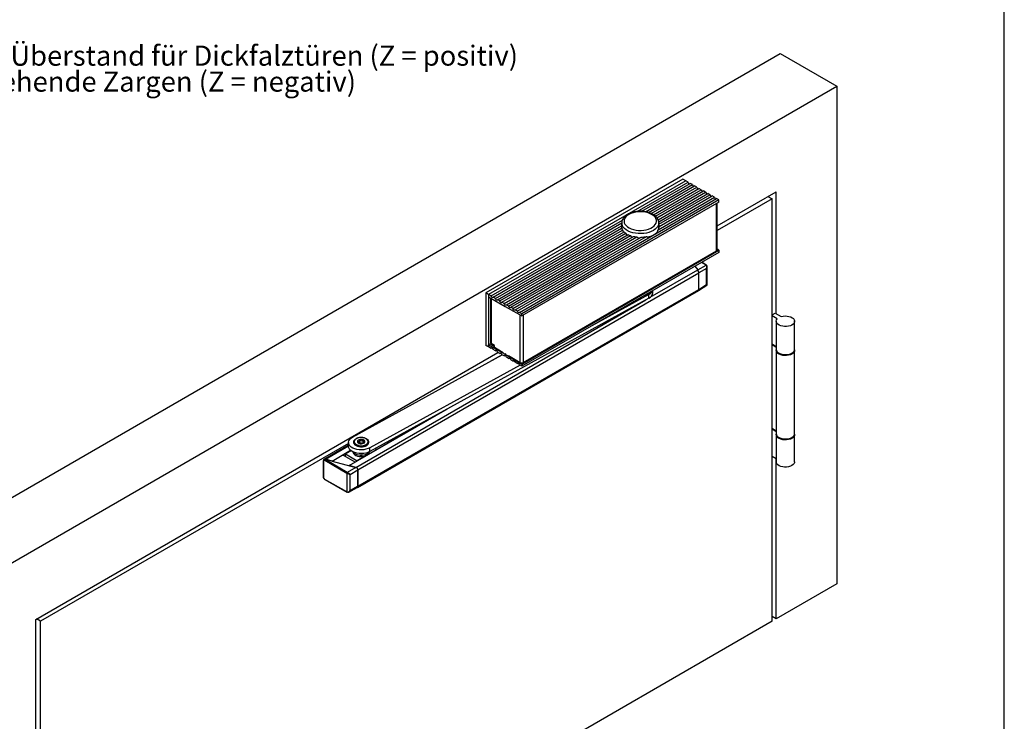
# Model space of a CAD drawing. Units: millimetres. Extents: x 50 to 2920, y 50 to 2050.
# Drawn here: x 2061 to 2920, y 661 to 1273 of the extents above; entities that cross this region are included whole.
import ezdxf

# ---------------------------------------------------------------- set-up
doc = ezdxf.new("R2010")
doc.units = ezdxf.units.MM
doc.header["$LTSCALE"] = 5
doc.layers.add('FORMAT', color=7, linetype='Continuous')
doc.styles.add('SLDTEXTSTYLE0', font='ARIAL.TTF', dxfattribs={"width": 0.948})

# ---------------------------------------------------------------- blocks, each defined once
blk = doc.blocks.new('SW_NOTE_0_9')
at = {"layer": 'FORMAT', "color": 0, "char_height": 17.5, "attachment_point": 1, "style": 'SLDTEXTSTYLE0'}
for s, insert in [('[1] Maximaler Überstand für Dickfalztüren (Z = positiv) ', (0, 22.558685446)), ('     und überstehende Zargen (Z = negativ)', (0, -0.0454820154))]:
    blk.add_mtext(s, dxfattribs=dict(at, insert=insert))

msp = doc.modelspace()

# ---------------------------------------------------------------- linework, layer by layer
at = {"color": 7, "linetype": 'Continuous'}
for p, q in [((1972.852337855, 809.4576655369), (2724.5068462563, 1243.3785769707)), ((2724.5068462563, 1243.3785769707), (2774.0043209393, 1214.8042930569)), ((2022.349812538, 780.8833816231), (2774.0043209393, 1214.8042930569)), ((2774.0043209393, 1214.8042930569), (2774.0043209393, 781.2211219455)), ((2639.6540325139, 1133.9793591862), (2467.8270846855, 1034.7857735997)), ((2642.128906248, 1132.5506449905), (2639.6540325139, 1133.9793591862)), ((2642.128906248, 1132.5506449905), (2470.3019584197, 1033.357059404)), ((2599.8834022231, 1105.7476061665), (2644.2207821091, 1131.3430307607)), ((2603.875930946, 1105.8617910958), (2646.1181487052, 1130.2477043394)), ((2607.056284462, 1105.4798191394), (2648.0391587275, 1129.1387288588)), ((2609.7432843685, 1104.8403383253), (2649.9365253236, 1128.0434024375)), ((2612.0875002023, 1103.9756743593), (2651.8575353459, 1126.9344269569)), ((2614.0483735078, 1102.917009581), (2653.754901942, 1125.8391005356)), ((2644.2207821091, 1131.3430307607), (2642.128906248, 1132.5506449905)), ((2648.0391587275, 1129.1387288588), (2646.1181487052, 1130.2477043394)), ((2651.8575353459, 1126.9344269569), (2649.9365253236, 1128.0434024375)), ((2655.6759119643, 1124.7301250549), (2653.754901942, 1125.8391005356)), ((2497.2014605873, 1017.8283073415), (2669.0284084156, 1117.0218929279)), ((2615.7088313128, 1101.6576205069), (2655.6759119643, 1124.7301250549)), ((2617.0325257309, 1100.2311201865), (2657.5732785604, 1123.6347986337)), ((2618.0251513866, 1098.5861998189), (2659.4942885827, 1122.525823153)), ((2618.1107920974, 1089.8184315412), (2667.1310418195, 1118.1172193492)), ((2618.6032038835, 1096.7292495798), (2661.3916551788, 1121.4304967318)), ((2618.7790550434, 1094.6128153322), (2663.3126652011, 1120.3215212511)), ((2619.0166971753, 1092.5593503724), (2665.2100317972, 1119.2261948298)), ((2659.4942885827, 1122.525823153), (2657.5732785604, 1123.6347986337)), ((2663.3126652011, 1120.3215212511), (2661.3916551788, 1121.4304967318)), ((2667.1310418195, 1118.1172193492), (2665.2100317972, 1119.2261948298)), ((2671.1202842767, 1115.8142786981), (2669.0284084156, 1117.0218929279)), ((2669.6228730859, 1093.30560495), (2720.9713123503, 1122.9484279721)), ((2717.4357784444, 1116.8247036331), (2669.6228730859, 1089.2229008905)), ((2713.8996698681, 1118.8660556628), (2717.4357784444, 1116.8247036331)), ((2717.4357784444, 748.5647974726), (2717.4357784444, 1116.8247036331)), ((2720.9713123503, 1016.798122427), (2720.9713123503, 1122.9484279721)), ((2671.1202842767, 1115.8142786981), (2499.2933364483, 1016.6206931117)), ((2671.1202842767, 1113.9362348308), (2499.2933364483, 1014.7426492443)), ((2669.095665292, 1071.4912162384), (2669.095665292, 1112.7674471693)), ((2669.6228730859, 1072.2259835391), (2669.6228730859, 1113.0717977504)), ((2671.1202842767, 1113.9362348308), (2671.1202842767, 1115.8142786981)), ((2472.3938342807, 1032.1494451742), (2586.9081577771, 1098.2571569865)), ((2474.2912008768, 1031.054118753), (2586.3907105344, 1095.7677882091)), ((2476.2122108991, 1029.9451432723), (2586.0451558278, 1093.3503527618)), ((2478.1095774952, 1028.8498168511), (2586.2827979597, 1091.2968878019)), ((2586.3809265016, 1095.7310903275), (2586.3809265016, 1091.6483862681)), ((2586.3809265016, 1091.6483862681), (2586.4411300166, 1090.844120872)), ((2618.6809265016, 1091.6483862681), (2618.6809265016, 1095.7310903275)), ((2480.0305875176, 1027.7408413704), (2587.1149164137, 1089.5593085991)), ((2481.9279541137, 1026.6455149491), (2588.3523932652, 1088.0830359369)), ((2483.848964136, 1025.5365394685), (2589.9536147375, 1086.7894504559)), ((2485.7463307321, 1024.4412130472), (2591.8509813336, 1085.6941240346)), ((2487.6673407544, 1023.3322375666), (2594.0917799059, 1084.7697585543)), ((2489.5647073505, 1022.2369111453), (2596.6490362466, 1084.055378374)), ((2491.4857173728, 1021.1279356646), (2599.6589378373, 1083.5750066155)), ((2493.3830839689, 1020.0326092434), (2603.2160288976, 1083.4378187329)), ((2495.3040939912, 1018.9236337627), (2607.9639540201, 1083.9607866027)), ((2499.2933364483, 972.7724515134), (2671.1202842767, 1071.9660370999)), ((2671.1202842767, 1070.0879932325), (2499.2933364483, 970.8944076461)), ((2500.3341772367, 974.0672829108), (2669.095665292, 1071.4912162384)), ((2671.1202842767, 1071.9660370999), (2669.6228730859, 1072.8455642888)), ((2671.1202842767, 1071.9660370999), (2671.1202842767, 1070.0879932325)), ((2650.1699605764, 1057.9936287961), (2652.6879095876, 1054.8764142835)), ((2650.1699606053, 1057.9936288128), (2652.690021297, 1054.8737999926)), ((2652.6879095876, 1054.8764142835), (2659.8948130849, 1059.0377834089)), ((2659.8948130849, 1059.0377834089), (2655.9617411004, 1061.3371525238)), ((2660.1387480348, 1059.0589645758), (2656.1027082783, 1061.4185311434)), ((2660.8371900301, 1041.9305210737), (2660.8371900301, 1057.640871339)), ((2356.381588856, 880.5526851097), (2653.5895032177, 1052.1271620053)), ((2611.2807973917, 1030.9687638651), (2652.690021297, 1054.8737999926)), ((2660.2758696307, 1056.0026374729), (2653.5894672385, 1052.1418131278)), ((2653.5895032177, 1037.8376977973), (2653.5895032177, 1052.1271620053)), ((2660.2758696307, 1041.9646839744), (2660.2758696307, 1056.0026374729)), ((2653.3331610727, 1037.0129209961), (2660.6001016125, 1041.5052241187)), ((2653.5894962488, 1037.8312779202), (2660.2758696307, 1041.9646839744)), ((2355.8423387868, 865.2753961644), (2653.3259993742, 1037.0090579678)), ((2356.381588856, 866.2632209017), (2653.5895032177, 1037.8376977973)), ((2470.3019584197, 1033.357059404), (2467.8270846855, 1034.7857735997)), ((2467.8270846855, 1034.7857735997), (2467.8270846855, 989.0594881341)), ((2470.3019584197, 1033.357059404), (2470.3019584197, 987.6307739384)), ((2470.3019584197, 1033.357059404), (2470.3019584197, 1031.4790155367)), ((2472.3938342807, 1032.1494451742), (2470.3019584197, 1033.357059404)), ((2470.3019584197, 1031.4790155367), (2484.797647434, 1022.9647525944)), ((2472.0414450639, 1030.4573016562), (2472.0414450639, 991.5115848521)), ((2476.2122108991, 1029.9451432723), (2474.2912008768, 1031.054118753)), ((2610.1145881499, 1033.4835148601), (2560.3098248799, 1006.1184766522)), ((2610.1145881499, 1030.2173516126), (2610.1145881499, 1033.4835148601)), ((2613.5309265016, 1034.8171457608), (2613.5309265016, 1036.8423646421)), ((2354.4526436521, 882.7050265936), (2607.3067663826, 1028.6746045961)), ((2610.1145881499, 1030.2173516126), (2366.7302234165, 896.4907358664)), ((2472.5466334233, 1030.1605716061), (2472.5466334233, 990.7897529177)), ((2480.0305875176, 1027.7408413704), (2478.1095774952, 1028.8498168511)), ((2483.848964136, 1025.5365394685), (2481.9279541137, 1026.6455149491)), ((2484.797647434, 1022.9647525944), (2499.2933364483, 1014.7426492443)), ((2487.6673407544, 1023.3322375666), (2485.7463307321, 1024.4412130472)), ((2491.4857173728, 1021.1279356646), (2489.5647073505, 1022.2369111453)), ((2495.3040939912, 1018.9236337627), (2493.3830839689, 1020.0326092434)), ((2499.2933364483, 1016.6206931117), (2497.2014605873, 1017.8283073415)), ((2497.76657339, 974.080218277), (2497.76657339, 1015.6086448962)), ((2499.2933364483, 1014.7426492443), (2499.2933364483, 1016.6206931117)), ((2500.3341772367, 1015.3435138417), (2500.3341772367, 974.0672829108)), ((2717.4357784444, 1015.5735102592), (2720.2642055691, 1017.2063264829)), ((2721.9617270659, 1012.1443276226), (2717.4357784444, 1014.7571021474)), ((2720.2642055691, 1017.2063264829), (2725.4972609719, 1014.1853479022)), ((2721.103040334, 1010.0627555044), (2721.103040334, 985.5665311478)), ((2737.103040334, 985.5665311478), (2737.103040334, 1010.0627555044)), ((2470.3019584197, 987.6307739384), (2467.8270846855, 989.0594881341)), ((2472.4232787632, 990.7334299735), (2470.3019584197, 989.5088178058)), ((2470.3019584197, 987.6307739384), (2470.3019584197, 989.5088178058)), ((2470.3019584197, 989.5088178058), (2484.797647434, 981.2867144557)), ((2472.3938342807, 986.4231597086), (2470.3019584197, 987.6307739384)), ((2472.4232787632, 989.5195065713), (2472.4232787632, 990.8716530664)), ((2475.4864685588, 987.78203393), (2472.4232787632, 989.5195065713)), ((2475.4864685588, 989.0323226321), (2472.5466334233, 990.7897529177)), ((2475.4864685588, 987.3992410083), (2475.4864685588, 989.0323226321)), ((2717.4357784444, 990.2608777908), (2721.103040334, 988.143812565)), ((2717.4357784444, 990.2607450908), (2717.4358933785, 990.2608114408)), ((2721.103040334, 987.3272717531), (2717.4357784444, 989.4443369789)), ((2075.382821127, 750.258124925), (2478.4354104145, 982.935432045)), ((2351.56290012, 908.9564874105), (2482.2245261668, 980.7480220815)), ((2481.9715189908, 980.8940800153), (2471.7324261989, 974.9831775635)), ((2472.3938342807, 986.4231597086), (2473.0598290578, 986.8076303097)), ((2476.2122108991, 984.2188578067), (2474.2912008768, 985.3278332874)), ((2475.4864685588, 987.3992410083), (2482.9817913076, 982.9185451218)), ((2476.2122108991, 984.2188578067), (2476.8782056762, 984.6033284078)), ((2480.0305875176, 982.0145559048), (2478.1095774952, 983.1235313855)), ((2480.0305875176, 982.0145559048), (2480.6965822946, 982.3990265059)), ((2483.848964136, 979.8102540029), (2481.9279541137, 980.9192294835)), ((2483.848964136, 979.8102540029), (2484.514958913, 980.194724604)), ((2485.2826435871, 981.5666967753), (2484.797647434, 981.2867144557)), ((2484.797647434, 981.2867144557), (2499.2933364483, 972.7724515134)), ((2487.5834958667, 980.1676510802), (2497.76657339, 974.080218277)), ((2721.103040334, 984.749990336), (2721.103040334, 912.0778580781)), ((2737.103040334, 912.0778580781), (2737.103040334, 984.749990336)), ((2497.7856238277, 971.7647916153), (2366.7302234165, 899.7568991139)), ((2487.6673407544, 977.605952101), (2485.7463307321, 978.7149275816)), ((2487.6673407544, 977.605952101), (2488.3333355314, 977.990422702)), ((2491.4857173728, 975.401650199), (2489.5647073505, 976.5106256797)), ((2491.4857173728, 975.401650199), (2492.1517121498, 975.7861208001)), ((2495.3040939912, 973.1973482971), (2493.3830839689, 974.3063237778)), ((2495.3040939912, 973.1973482971), (2495.9700887682, 973.5818188982)), ((2499.2933364483, 970.8944076461), (2497.2014605873, 972.1020218759)), ((2499.2933364483, 972.7724515134), (2499.2933364483, 970.8944076461)), ((2348.7622553003, 884.2368431809), (2434.2986034999, 933.6159259331)), ((2372.583624944, 898.394455886), (2419.7222109669, 925.6069823621)), ((2717.4357784444, 916.7722047211), (2721.103040334, 914.6551394953)), ((2717.4357784444, 916.772072021), (2717.4358933785, 916.7721383711)), ((2721.103040334, 913.8385986834), (2717.4357784444, 915.9556639092)), ((2721.103040334, 911.2613172662), (2721.103040334, 887.5816337216)), ((2737.103040334, 887.5816337216), (2737.103040334, 911.2613172662)), ((2348.1465617682, 903.6385766403), (2079.6254618141, 748.6246452011)), ((2348.1465617682, 902.0288013618), (2326.7586822298, 889.6818413167)), ((2348.1465617682, 904.3566932622), (2348.1465617682, 901.0905300147)), ((2352.6465617682, 904.8466177493), (2352.6465617682, 904.3566932622)), ((2358.0276662247, 903.8515564528), (2357.5970738298, 903.5240101582)), ((2358.0276662247, 903.8515564528), (2358.0276662247, 906.4128419435)), ((2359.4596763784, 903.7471962249), (2358.0276662247, 903.8515564528)), ((2360.8916865321, 903.6428359971), (2359.4596763784, 903.7471962249)), ((2360.8916865321, 903.6428359971), (2360.8916865321, 906.2041214878)), ((2360.9216965945, 903.601632942), (2360.8916865321, 903.6428359971)), ((2365.6465617682, 904.3566932622), (2365.6465617682, 904.8466177493)), ((2328.1225416178, 889.792923684), (2348.1465617682, 901.3525444634)), ((2333.8129299696, 888.2611070967), (2349.9704040645, 897.58861835)), ((2342.1890500056, 893.0557112279), (2343.5694587324, 893.3831695592)), ((2343.5694587324, 893.3831695592), (2353.7164410425, 887.5254413569)), ((2344.8955655356, 892.6176243968), (2345.5347562304, 892.9866213306)), ((2350.4115208469, 897.2309370242), (2345.5347562304, 894.4156407364)), ((2345.5347562304, 892.5375968691), (2345.5347562304, 894.4156407364)), ((2345.5347562304, 894.4156407364), (2355.7170938795, 888.5375023313)), ((2363.6034178262, 893.0901802392), (2355.7170938795, 888.5375023313)), ((2372.687656628, 898.3343996731), (2364.8013326813, 893.7817217652)), ((2366.7302234165, 896.4907358664), (2366.7302234165, 899.7568991139)), ((2371.4188341982, 899.0668752707), (2372.687656628, 898.3343996731)), ((2372.687656628, 898.3343996731), (2372.687656628, 898.048683374)), ((2326.1837487977, 888.6294216379), (2326.1837487977, 874.3602734828)), ((2326.3301954071, 874.1561714549), (2326.3301954071, 888.42531961)), ((2327.4644932703, 888.9992812687), (2346.6355191772, 877.7914353291)), ((2327.8141221299, 889.6067247233), (2328.1174254671, 889.7943009194)), ((2346.9851480367, 878.3988787837), (2327.8141221299, 889.6067247233)), ((2328.1174254671, 889.7943009194), (2333.5646355141, 888.3279463952)), ((2333.8129299696, 888.2611070967), (2328.1225416178, 889.792923684)), ((2333.7079389941, 888.2411583897), (2333.5646355141, 888.3279463952)), ((2333.5646355141, 888.3279463952), (2333.7079389941, 888.2422797288)), ((2333.5646355141, 888.3279463952), (2333.7649025351, 888.2740357786)), ((2333.7079389941, 888.2411583897), (2333.7649025351, 888.2740357786)), ((2333.7649025351, 888.2740357786), (2333.7079389941, 888.2422797288)), ((2333.7079389941, 888.2422797288), (2333.7079389941, 888.2411583897)), ((2333.7649025351, 888.2740357786), (2354.4481150768, 882.7062456574)), ((2345.1458475008, 892.7621090998), (2345.5347562304, 892.5375968691)), ((2353.7164410425, 887.5254413569), (2353.1985379947, 886.7978546677)), ((2353.7164410425, 887.0968337332), (2353.7164410425, 887.5254413569)), ((2355.7170938795, 888.5375023313), (2355.7170938795, 888.2517860321)), ((2721.103040334, 890.1589151387), (2717.4357784444, 892.2759803645)), ((2720.9713123503, 750.6058177522), (2720.9713123503, 890.234960085)), ((2346.646972478, 877.784668043), (2346.646972478, 861.3395715175)), ((2354.4481150768, 882.7062456574), (2346.9851480367, 878.3988787837)), ((2354.4526436521, 882.7050265936), (2348.7622553003, 884.2368431809)), ((2349.4505027813, 876.5669725862), (2356.376766493, 880.5645728316)), ((2349.4505027813, 862.5290190877), (2349.4505027813, 876.5669725862)), ((2356.376766493, 880.5645728316), (2356.376766493, 866.2539294791)), ((2356.381588856, 866.2632209017), (2356.381588856, 880.5526851097)), ((2326.7604492209, 872.813644259), (2326.7612913691, 872.8119451717)), ((2346.6355191772, 861.346027931), (2327.4644932703, 872.2725773596)), ((2327.5704611357, 872.0422816347), (2346.7414870425, 861.1157322061)), ((2348.2458557534, 861.1879860154), (2355.7841062486, 865.2420198742)), ((2356.376766493, 866.2539294791), (2349.4505027813, 862.5290190877)), ((2774.0043209393, 781.2211219455), (2720.9713123503, 750.6058177522)), ((2075.382821127, 377.9155147051), (2075.382821127, 750.258124925)), ((2079.6254618141, 748.6246452011), (2076.0893532378, 750.6659972308)), ((2079.6254618141, 380.3647390406), (2079.6254618141, 748.6246452011)), ((2717.4357784444, 748.5647974726), (2079.6254618141, 380.3647390406)), ((2720.9713123503, 750.6058177522), (2717.4357784444, 752.6468380318))]:
    msp.add_line(p, q, dxfattribs=at)
at = {"color": 7, "linetype": 'Continuous', "flags": 128}
for points in [[(2592.5253655478, 1103.1402593424), (2591.049930086, 1102.138910951), (2589.8718464007, 1101.0138993275), (2589.0216262405, 1099.794361682), (2588.5212898609, 1098.5118833991), (2588.3837957114, 1097.1996799926), (2588.6127048183, 1095.8917368413), (2589.2020885558, 1094.621928986), (2590.1366821948, 1093.423143783), (2591.392280251, 1092.3264291395), (2592.9363633941, 1091.3601893886), (2594.728940682, 1090.5494496323), (2596.7235853044, 1089.9152076045), (2598.8686370134, 1089.4738898405), (2601.1085400964, 1089.2369262386), (2603.3852822401, 1089.2104540316), (2605.639897019, 1089.3951588357), (2607.8139910945, 1089.7862568937), (2609.8512565722, 1090.3736189711), (2611.6989293462, 1091.1420326988), (2613.3091556623, 1092.0715965647), (2614.6402315046, 1093.1382353531), (2615.6576827081, 1094.3143236796), (2616.3351578211, 1095.5694014743), (2616.6551105938, 1096.8709628817), (2616.6092544177, 1098.1852981448), (2616.1987769436, 1099.4783666709), (2615.4343093224, 1100.7166786643), (2614.3356508639, 1101.8681624948), (2612.9312562453, 1102.902995336), (2611.2574985493, 1103.794375561), (2609.3577272211, 1104.5192168902), (2607.2811453402, 1105.0587463137), (2605.0815352866, 1105.3989903031), (2602.8158658053, 1105.5311367177), (2600.5428165456, 1105.4517630347), (2598.3212582895, 1105.1629249909), (2596.2087282289, 1104.6721033398), (2594.2599397826, 1103.9920101045), (2592.5253655478, 1103.1402593424)], [(2618.6807041395, 1095.780014381), (2618.6696328839, 1095.382484874), (2618.3993750443, 1093.997799873), (2617.7746422861, 1092.6518337165), (2616.8093901067, 1091.3746530644), (2615.5251806448, 1090.1947880219), (2613.9507010177, 1089.1385948245), (2612.1211224986, 1088.2296670829), (2610.0773148482, 1087.4883087408), (2607.8649333521, 1086.9310805186), (2605.5333989573, 1086.5704299739), (2603.1347942891, 1086.414413444), (2600.7227002125, 1086.4665160804), (2598.3509989232, 1086.7255739961), (2596.0726703088, 1087.1858002655), (2593.9386084659, 1087.8369141943), (2591.9964848094, 1088.6643709731), (2590.2896831728, 1089.6496865849), (2588.856330684, 1090.7708507071), (2587.7284460693, 1092.0028183859), (2586.931224407, 1093.3180694991), (2586.4824743118, 1094.6872235102), (2586.381160977, 1095.6808513606)], [(2618.6207229868, 1090.8441208731), (2618.6696328839, 1091.2997808146), (2618.6809265016, 1091.6483862681)], [(2618.7790550434, 1094.6128153322), (2618.7064548022, 1094.8345666839), (2618.6809265016, 1094.9063487485)], [(2618.6809265016, 1093.5998834495), (2618.8084912494, 1093.2071577928), (2618.9956371317, 1092.2710289661)], [(2474.2912008768, 1031.054118753), (2474.1539204272, 1030.8050958216), (2473.9341255571, 1030.670305484), (2473.6541679829, 1030.6634550456), (2473.3425175788, 1030.7852411517), (2473.0308671747, 1031.0232789432), (2472.7509096005, 1031.3533615165), (2472.5311147304, 1031.7419216094), (2472.3938342807, 1032.1494451742)], [(2478.1095774952, 1028.8498168511), (2477.9722970456, 1028.6007939196), (2477.7525021755, 1028.4660035821), (2477.4725446013, 1028.4591531437), (2477.1608941972, 1028.5809392498), (2476.8492437931, 1028.8189770412), (2476.5692862189, 1029.1490596146), (2476.3494913488, 1029.5376197075), (2476.2122108991, 1029.9451432723)], [(2481.9279541137, 1026.6455149491), (2481.790673664, 1026.3964920177), (2481.5708787939, 1026.2617016802), (2481.2909212197, 1026.2548512418), (2480.9792708156, 1026.3766373479), (2480.6676204115, 1026.6146751393), (2480.3876628373, 1026.9447577127), (2480.1678679672, 1027.3333178056), (2480.0305875176, 1027.7408413704)], [(2485.7463307321, 1024.4412130472), (2485.6090502824, 1024.1921901158), (2485.3892554123, 1024.0573997782), (2485.1092978381, 1024.0505493399), (2484.797647434, 1024.172335446), (2484.4859970299, 1024.4103732374), (2484.2060394557, 1024.7404558107), (2483.9862445856, 1025.1290159037), (2483.848964136, 1025.5365394685)], [(2489.5647073505, 1022.2369111453), (2489.4274269008, 1021.9878882139), (2489.2076320307, 1021.8530978763), (2488.9276744565, 1021.8462474379), (2488.6160240524, 1021.968033544), (2488.3043736483, 1022.2060713355), (2488.0244160741, 1022.5361539088), (2487.804621204, 1022.9247140017), (2487.6673407544, 1023.3322375666)], [(2493.3830839689, 1020.0326092434), (2493.2458035192, 1019.783586312), (2493.0260086491, 1019.6487959744), (2492.7460510749, 1019.641945536), (2492.4344006708, 1019.7637316421), (2492.1227502667, 1020.0017694336), (2491.8427926925, 1020.3318520069), (2491.6229978224, 1020.7204120998), (2491.4857173728, 1021.1279356646)], [(2497.2014605873, 1017.8283073415), (2497.0641801376, 1017.57928441), (2496.8443852675, 1017.4444940725), (2496.5644276934, 1017.4376436341), (2496.2527772892, 1017.5594297402), (2495.9411268851, 1017.7974675316), (2495.6611693109, 1018.127550105), (2495.4413744408, 1018.5161101979), (2495.3040939912, 1018.9236337627)], [(2725.4972609719, 1014.1853479022), (2727.1210069787, 1014.5370720902), (2728.8379011592, 1014.6785200903), (2730.5672558918, 1014.603044374), (2732.2277979555, 1014.3141920185), (2733.741488068, 1013.8255380069), (2735.0371884408, 1013.1600472549), (2736.05400599, 1012.3489953451), (2736.7441540842, 1011.4304986917), (2737.0751983375, 1010.4477232109), (2737.0315809049, 1009.446855684), (2736.6153516431, 1008.474933151), (2735.8460717746, 1007.5776323452), (2734.7598945835, 1006.7971230571), (2733.4078663456, 1006.1700863115), (2731.8535273445, 1005.7259904963), (2730.1699257146, 1005.4857064581), (2728.4361844519, 1005.4605266502), (2726.7337829279, 1005.6516344298), (2725.1427276634, 1006.050048444), (2723.7377923205, 1006.6370447207), (2722.5850036189, 1007.3850366244), (2721.7385383273, 1008.2588713262), (2721.2381771565, 1009.217481855), (2721.107435215, 1010.215817092), (2721.3524568863, 1011.2069590053), (2721.9617270659, 1012.1443276226)], [(2474.2912008768, 985.3278332874), (2474.1539204272, 985.7353568522), (2473.9341255571, 986.1239169451), (2473.6541679829, 986.4539995185), (2473.3425175788, 986.6920373099), (2473.0308671747, 986.813823416), (2472.7509096005, 986.8069729776), (2472.5311147304, 986.6721826401), (2472.3938342807, 986.4231597086)], [(2478.1095774952, 983.1235313855), (2477.9722970456, 983.5310549503), (2477.7525021755, 983.9196150432), (2477.4725446013, 984.2496976165), (2477.1608941972, 984.487735408), (2476.8492437931, 984.6095215141), (2476.5692862189, 984.6026710757), (2476.3494913488, 984.4678807381), (2476.2122108991, 984.2188578067)], [(2481.9279541137, 980.9192294835), (2481.790673664, 981.3267530483), (2481.5708787939, 981.7153131413), (2481.2909212197, 982.0453957146), (2480.9792708156, 982.2834335061), (2480.6676204115, 982.4052196121), (2480.3876628373, 982.3983691738), (2480.1678679672, 982.2635788362), (2480.0305875176, 982.0145559048)], [(2485.7463307321, 978.7149275816), (2485.6090502824, 979.1224511464), (2485.3892554123, 979.5110112394), (2485.1092978381, 979.8410938127), (2484.797647434, 980.0791316041), (2484.4859970299, 980.2009177102), (2484.2060394557, 980.1940672719), (2483.9862445856, 980.0592769343), (2483.848964136, 979.8102540029)], [(2721.103040334, 985.5665311478), (2721.2381771565, 984.7212574984), (2721.7385383273, 983.7626469697), (2722.5850036189, 982.8888122678), (2723.7377923205, 982.1408203641), (2725.1427276634, 981.5538240875), (2726.7337829279, 981.1554100732), (2728.4361844519, 980.9643022936), (2730.1699257146, 980.9894821015), (2731.8535273445, 981.2297661397), (2733.4078663456, 981.673861955), (2734.7598945835, 982.3008987006), (2735.8460717746, 983.0814079886), (2736.6153516431, 983.9787087944), (2737.0315809049, 984.9506313274), (2737.103040334, 985.5665311478)], [(2737.0717188596, 985.1582607418), (2737.0751983375, 985.1349580424), (2737.0315809049, 984.1340905155), (2736.6153516431, 983.1621679825), (2735.8460717746, 982.2648671768), (2734.7598945835, 981.4843578887), (2733.4078663456, 980.8573211431), (2731.8535273445, 980.4132253278), (2730.1699257146, 980.1729412896), (2728.4361844519, 980.1477614817), (2726.7337829279, 980.3388692613), (2725.1427276634, 980.7372832756), (2723.7377923205, 981.3242795522), (2722.5850036189, 982.072271456), (2721.7385383273, 982.9461061578), (2721.2381771565, 983.9047166866), (2721.107435215, 984.9030519235), (2721.1343618083, 985.1582607418)], [(2489.5647073505, 976.5106256797), (2489.4274269008, 976.9181492445), (2489.2076320307, 977.3067093374), (2488.9276744565, 977.6367919108), (2488.6160240524, 977.8748297022), (2488.3043736483, 977.9966158083), (2488.0244160741, 977.9897653699), (2487.804621204, 977.8549750324), (2487.6673407544, 977.605952101)], [(2493.3830839689, 974.3063237778), (2493.2458035192, 974.7138473426), (2493.0260086491, 975.1024074355), (2492.7460510749, 975.4324900089), (2492.4344006708, 975.6705278003), (2492.1227502667, 975.7923139064), (2491.8427926925, 975.785463468), (2491.6229978224, 975.6506731305), (2491.4857173728, 975.401650199)], [(2497.2014605873, 972.1020218759), (2497.0641801376, 972.5095454407), (2496.8443852675, 972.8981055336), (2496.5644276934, 973.2281881069), (2496.2527772892, 973.4662258984), (2495.9411268851, 973.5880120045), (2495.6611693109, 973.5811615661), (2495.4413744408, 973.4463712285), (2495.3040939912, 973.1973482971)], [(2721.103040334, 912.0778580781), (2721.2381771565, 911.2325844287), (2721.7385383273, 910.2739739), (2722.5850036189, 909.4001391981), (2723.7377923205, 908.6521472944), (2725.1427276634, 908.0651510178), (2726.7337829279, 907.6667370035), (2728.4361844519, 907.4756292239), (2730.1699257146, 907.5008090318), (2731.8535273445, 907.74109307), (2733.4078663456, 908.1851888852), (2734.7598945835, 908.8122256308), (2735.8460717746, 909.5927349189), (2736.6153516431, 910.4900357247), (2737.0315809049, 911.4619582577), (2737.103040334, 912.0778580781)], [(2737.0717188596, 911.6695876722), (2737.0751983375, 911.6462849727), (2737.0315809049, 910.6454174458), (2736.6153516431, 909.6734949128), (2735.8460717746, 908.776194107), (2734.7598945835, 907.9956848189), (2733.4078663456, 907.3686480734), (2731.8535273445, 906.9245522581), (2730.1699257146, 906.6842682199), (2728.4361844519, 906.659088412), (2726.7337829279, 906.8501961916), (2725.1427276634, 907.2486102059), (2723.7377923205, 907.8356064825), (2722.5850036189, 908.5835983862), (2721.7385383273, 909.4574330881), (2721.2381771565, 910.4160436168), (2721.107435215, 911.4143788538), (2721.1343618083, 911.6695876722)], [(2366.7302234165, 899.7568991139), (2365.1369919385, 899.0307722885), (2363.3397635458, 898.4860133141), (2361.3997406957, 898.1411733042), (2359.3829885397, 898.0079953718), (2357.3581851535, 898.0910147316), (2355.394282788, 898.3874042589), (2353.5581597828, 898.8870707639), (2351.9123431047, 899.572998703), (2350.5128790666, 900.4218296228), (2349.4074247381, 901.4046576046), (2348.6336250402, 902.4880136201), (2348.2178307938, 903.6350052795), (2348.1742013731, 904.8065731577), (2348.5042225258, 905.9628209156), (2349.1966557774, 907.0643739226), (2350.2279211438, 908.0737201122), (2351.56290012, 908.9564874105)], [(2352.6465617682, 904.3566932622), (2352.6838292647, 903.9554518941), (2353.0183216355, 903.1058727881), (2353.6831890181, 902.3237257375), (2354.6425882398, 901.6511764924), (2355.8447978402, 901.1244823567), (2357.2250063886, 900.7720375476), (2358.7088064849, 900.6128424558), (2360.2162060818, 900.6554793301), (2361.6659408769, 900.8976496055)], [(2362.8569989118, 907.9275529011), (2363.6505352967, 907.5521345191), (2364.6099345184, 906.879585274), (2365.274801901, 906.0974382235), (2365.6092942718, 905.2478591174), (2365.5953790605, 904.3766489853), (2365.2338064397, 903.530774991), (2364.5440688831, 902.7558384203), (2363.5633503209, 902.0936163044), (2362.3445215445, 901.5798092091), (2360.9532899288, 901.2421166077), (2359.4646571304, 901.0987435958), (2357.9588757286, 901.1574194497), (2356.5171227887, 901.4149809388), (2355.2171235847, 901.8575428566), (2354.1289614103, 902.4612465756), (2353.31129937, 903.193546272), (2352.8082178359, 904.0149634796), (2352.6468380639, 904.8812153841), (2352.8358600792, 905.7456021212), (2353.365093656, 906.5615243782), (2354.2060076751, 907.2849955748), (2354.8673421992, 907.6710995683)], [(2356.7822213739, 908.4194135058), (2355.5052152591, 907.9984423665), (2354.4398309675, 907.4132803906), (2353.6479847619, 906.6979350649), (2353.1756958653, 905.8939796597), (2353.0504119918, 905.0481371409), (2353.2794141847, 904.2095648012), (2353.849393669, 903.4269974168), (2353.9630938664, 903.3167661418)], [(2360.4062513226, 903.4437122457), (2361.3107793907, 903.7735450347), (2361.9807808982, 904.2550558495), (2362.3436507854, 904.8360655219), (2362.3600664697, 905.4536126387), (2362.028249057, 906.0407763875), (2361.3841561125, 906.5339284653), (2360.497585101, 906.8796281925), (2359.4646097481, 907.0404136395), (2358.3971689615, 906.9988612083), (2357.4109365136, 906.7594737496), (2356.612785993, 906.3481926091), (2356.0892093933, 905.8095864799), (2355.8969443631, 905.2020216935), (2356.0568258017, 904.5913373218), (2356.5515280745, 904.0437104924), (2357.3274425142, 903.6184850693), (2358.3004867515, 903.3617408254), (2359.3652163451, 903.3012999832), (2360.4062513226, 903.4437122457)], [(2364.616950089, 903.6151077369), (2364.6451387746, 903.6485330832), (2365.1174276712, 904.4524884884), (2365.2427115447, 905.2983310072), (2365.0137093518, 906.136903347), (2364.4437298675, 906.9194707314), (2363.5658982278, 907.6005531886), (2362.4312308166, 908.1405686818), (2361.1056703797, 908.5081334735), (2359.6662536713, 908.6818860339), (2358.1966343585, 908.6517284958), (2356.7822213739, 908.4194135058)], [(2361.6659408769, 900.8976496055), (2362.9798552922, 901.3262978197), (2364.0871158613, 901.9183154367), (2364.9280298805, 902.6417866334), (2365.4572634573, 903.4577088903), (2365.6462854726, 904.3220956274), (2365.6465617682, 904.3566932622)], [(2366.7302234165, 896.4907358664), (2365.1369919385, 895.764609041), (2363.3397635458, 895.2198500665), (2361.3997406957, 894.8750100567), (2359.3829885397, 894.7418321243), (2357.3581851535, 894.8248514841), (2355.394282788, 895.1212410114), (2353.5581597828, 895.6209075164), (2351.9123431047, 896.3068354554), (2350.5128790666, 897.1556663753), (2349.4074247381, 898.138494357), (2348.6336250402, 899.2218503725), (2348.2178307938, 900.368842032), (2348.1465617682, 901.0905300147)], [(2351.9465617682, 896.354610002), (2352.124038953, 895.4374356565), (2352.6523239291, 894.5599159163), (2353.5050337171, 893.7720515452), (2354.6395705219, 893.1132009341), (2355.9992576558, 892.6162774887), (2357.5161708677, 892.3061054146), (2359.1145315526, 892.1981796043), (2360.7144923323, 892.2978915774), (2362.2361258948, 892.600260143), (2363.6034178262, 893.0901802392)], [(2352.4498070131, 896.0527734416), (2353.0501475338, 895.3680450423), (2354.0553929437, 894.6403520172), (2355.3159308173, 894.0600361945), (2356.7685525222, 893.6561970326), (2358.3404175403, 893.4490847133), (2359.9527059962, 893.4490847133), (2361.5245710143, 893.6561970326), (2362.9771927192, 894.0600361945), (2364.2377305928, 894.6403520172), (2365.2429760027, 895.3680450423), (2365.8433165234, 896.0527734416)], [(2326.1837487977, 888.6294216379), (2326.1839175952, 888.6369212485), (2326.1887740509, 888.6702420435)], [(2737.103040334, 887.5816337216), (2737.0315809049, 886.9657339011), (2736.6153516431, 885.9938113681), (2735.8460717746, 885.0965105624), (2734.7598945835, 884.3160012743), (2733.4078663456, 883.6889645287), (2731.8535273445, 883.2448687134), (2730.1699257146, 883.0045846752), (2728.4361844519, 882.9794048673), (2726.7337829279, 883.1705126469), (2725.1427276634, 883.5689266612), (2723.7377923205, 884.1559229378), (2722.5850036189, 884.9039148416), (2721.7385383273, 885.7777495434), (2721.2381771565, 886.7363600721), (2721.103040334, 887.5816337216)], [(2326.819172411, 872.8919587992), (2326.7848652573, 872.8567530085), (2326.7650029079, 872.8304595826), (2326.7603250819, 872.814057748), (2326.7604492209, 872.813644259)]]:
    msp.add_lwpolyline(points, dxfattribs=at)
at = {"color": 7, "linetype": 'Continuous'}
for centre, radius, start, end in [((2646.1693945901, 1131.7122899193), 1.983290933614203, 190.7302323204, 248.7989486094), ((2649.9877712085, 1129.5079880174), 1.983290933614203, 190.7302323204, 248.7989486094), ((2653.8061478269, 1127.3036861154), 1.983290933614203, 190.7302323204, 248.7989486094), ((2657.6245244453, 1125.0993842135), 1.983290933615075, 190.7302323204, 248.7989486093), ((2661.4429010637, 1122.8950823116), 1.983290933613076, 190.7302323204, 248.7989486094), ((2665.2612776821, 1120.6907804097), 1.98329093361538, 190.7302323204, 248.7989486094), ((2669.0796543005, 1118.4864785078), 1.983290933615544, 190.7302323204, 248.7989486093), ((2591.7768907608, 1091.6249853292), 5.746011910174885, 159.8976064265, 179.7666592484), ((2591.8095194453, 1092.9206784354), 5.780355347328825, 159.9084948703, 175.7370694254), ((2592.7075638741, 1093.3056393859), 6.731470863086074, 197.3622482207, 213.8168312297), ((2612.8902814963, 1093.0640355286), 6.14716814306793, 328.1306839913, 355.290691146), ((2596.6221257432, 1096.6816454434), 11.92998577964918, 226.1169372009, 236.0153640287), ((2600.3794941913, 1103.1903037251), 19.46411660785988, 244.0130809716, 251.1530477619), ((2602.3284210042, 1109.9712585022), 26.53089244719268, 257.6392123807, 264.2252459436), ((2602.5939570609, 1110.899725116), 27.46895111874963, 271.2976519524, 281.2735444886), ((2668.7236229165, 1072.3146866915), 0.9036144732833868, 294.313361491, 354.3664975513), ((2660.0353167462, 1058.834900216), 0.2467850659874887, 65.2212824267, 124.703946987), ((2660.0504455285, 1058.8274118741), 0.2454371961507601, 65.0040879953, 124.863240379), ((2660.3371900301, 1041.9305210737), 0.5000000006682548, 301.7236748295, 359.999999997), ((2604.5553076035, 1042.1701752644), 9.934819359991815, 276.3640700978, 323.6305533695), ((2607.401562629, 1039.2964291427), 6.414863984043274, 295.0195821411, 335.9967241636), ((2607.95034458, 1035.3933496056), 5.610250034859775, 292.6913011054, 354.1050101936), ((2472.9287200542, 991.5948628061), 0.8911745766506781, 185.3619652855, 244.6120598955), ((2499.0626788638, 976.5159422611), 2.759101434507622, 241.9815168634, 297.4411856538), ((2359.1083635146, 909.9530080666), 8.397232081938606, 232.2125470196, 310.9955398614), ((2359.1303037459, 899.8175454007), 3.943430223941253, 85.2088226992, 111.2503100494), ((2359.2215807932, 900.0391310767), 3.715701367340371, 68.3557606805, 86.3260704434), ((2359.1465617682, 903.2368220329), 8.573291616998974, 259.6568424001, 280.3431575999), ((2359.1465617682, 903.239571022), 8.546875801930803, 261.8508452862, 278.1491547138), ((2360.8320155228, 899.2742178843), 6.776650523892853, 294.1397362802, 305.8548871871), ((2363.062311301, 896.5766079643), 3.291744860580173, 301.8905121707, 356.1329906769), ((2326.4272119026, 888.6495205201), 0.2442913189439095, 184.7193010637, 246.6008398923), ((2327.2624775347, 889.3719709294), 0.5074723474267396, 127.8296793684, 209.1255538646), ((2328.2380420473, 888.9583868751), 0.7746289832729858, 123.1789269879, 176.9738210904), ((2347.4090679541, 877.7505409355), 0.774628983270484, 123.1789269879, 176.9738210906), ((2347.4274295338, 877.7346698222), 0.7820569276114904, 123.0995257921, 176.3344841224), ((2326.4272119026, 874.380372365), 0.2442913189449437, 184.7193010637, 246.6008398932), ((2327.7053884098, 872.2438946257), 0.2425967177053121, 173.2099135364, 236.2080190772), ((2346.8763981071, 861.3173413091), 0.242581081667059, 173.208549004, 236.2218301256), ((2346.8921663454, 861.3132552621), 0.2466020639274688, 173.8739888028, 236.7895724878)]:
    msp.add_arc(centre, radius, start, end, dxfattribs=at)
for centre, major_axis, ratio, start_param, end_param in [((2659.8793363097, 1057.4064231183), (-0.9999609044484714, 1.732073382609769), 0.5824901789, 5.480551794094632, 5.491349261986926), ((2658.8371900301, 1056.8046729556), (0.9237822537429565, 2.297792119344876), 0.6621270602, 4.628503662287738, 6.181846696562703), ((2658.8371900301, 1056.8046729556), (1.535961894925549, 1.936249372843122), 0.6615601246, 4.820126833823347, 5.551364855655426), ((2652.6818836424, 1053.2505110373), (-0.58412463203058, 1.964046744899861), 0.3521979338, 4.569615252222192, 5.57527431106071), ((2652.690021297, 1053.2407183688), (-0.5803279479005141, 1.966168578332145), 0.3495282928, 4.011129833624075, 5.581926160419498), ((2658.8371900301, 1042.7667194571), (1.997285756262045, -0.8500975288020527), 0.1225288244, 5.567344734458123, 6.335289605336434), ((2658.8371900301, 1042.7667194571), (1.773303018667321, -1.251881737222448), 0.1225063158, 6.231090908133686, 6.999022853510284), ((2652.690021297, 1038.9512541608), (-0.580327947900514, 1.966168578332371), 0.3495282928, 3.225650406163708, 4.011129833624172), ((2652.6818836424, 1038.9616102843), (-0.5896496035875316, 1.976495428411681), 0.3475999253, 3.235187516583709, 3.444635462827511), ((2328.105833769, 888.16405798), (1.718510876397886, -1.1776265487606), 0.721460207, 2.676292043815359, 3.600740376227636), ((2328.1225416178, 888.1598420602), (1.733484995083018, -1.182954599965683), 0.7152300949, 2.024865047410882, 3.595661374205807), ((2327.458078903, 887.7780087497), (-0.7501668293775765, 1.299472792283268), 0.577204589, 5.491670401526433, 6.144065035259758), ((2328.105833769, 888.16405798), (1.718510876397886, -1.1776265487606), 0.721460207, 2.023897410081934, 2.676292043815359), ((2327.8116322935, 887.9821107776), (-1.013188005585562, 1.724769495130545), 0.5772553079, 5.487295294462927, 6.139689928196366), ((2346.6284585858, 876.5705406083), (-0.749941161096558, 1.299072079582402), 0.577556321, 5.480564569415074, 5.49136203730705), ((2348.0611860404, 877.3975046413), (1.996516310655352, -0.8831838111653951), 0.1336009066, 3.986022174380866, 5.539365208656996), ((2346.9820119764, 876.7746426363), (-0.9998800792827752, 1.732120042028441), 0.5724477134, 5.480578750823041, 5.491376218715143), ((2348.0611860404, 877.3975046413), (1.75775534439299, -1.292275623454998), 0.1045565046, 0.7398500764384627, 2.293193110713276), ((2354.4351923955, 881.0763610103), (1.753946849231853, -1.162825621683965), 0.7160959152, 0.4432482525609414, 2.007388754727956), ((2354.4526436521, 881.0719449698), (1.733484995082563, -1.182954599965911), 0.7152300949, 0.4540687206160315, 2.024865047411225), ((2328.1225416178, 873.8703778522), (1.733484995083018, -1.182954599965797), 0.7152300949, 3.595661374205781, 4.159704784414011), ((2327.458078903, 873.5012557496), (-0.7499368033127212, 1.29907459588992), 0.5775585553, 1.710083022099239, 2.362477655832512), ((2346.6284585858, 862.5750746371), (-0.7501682793290455, 1.299465251378592), 0.5772068226, 2.362778278803563, 2.373575746695539), ((2348.0611860404, 863.3595511428), (1.563613533626267, 1.918262202503456), 0.6500892237, 3.253752751370579, 4.807095785645391), ((2348.0611860404, 863.3595511428), (0.9487411736677132, 2.285679841133174), 0.6500839081, 3.778080926141821, 4.61750688721473), ((2354.4351923955, 866.7874602573), (1.748812897586959, -1.190081927625556), 0.7087105635, 5.929839232699264, 6.732559542083528), ((2354.4526436521, 866.7824807618), (1.733484995082563, -1.182954599965797), 0.7152300949, 5.951774600336243, 6.737254027795712)]:
    msp.add_ellipse(centre, major_axis=major_axis, ratio=ratio, start_param=start_param, end_param=end_param, dxfattribs=at)
for points, knots in [([(2591.525446815148, 1103.239275443408), (2591.23030434388, 1103.060647547332), (2590.380091844308, 1102.546076840638), (2589.150273768592, 1101.570550784693), (2587.956152540995, 1100.27752933339), (2587.06537920749, 1098.863687997021), (2586.547097940585, 1097.380232064957), (2586.336461774451, 1096.295388087702), (2586.393085559637, 1095.732849757165), (2586.399630059373, 1095.66783234543)], [0, 0, 0, 0, 0.0966936953907855, 0.2785440810936246, 0.4601655669633408, 0.6386520516038511, 0.8115150875577622, 0.9782151713178975, 1, 1, 1, 1]), ([(2618.644928849249, 1095.788471113767), (2618.642609382004, 1096.113415680423), (2618.63682924773, 1096.923180608721), (2618.26788009472, 1098.189864419749), (2617.60575296848, 1099.545459822931), (2616.649349053559, 1100.817540714461), (2615.42046116546, 1101.99375585079), (2613.927817878343, 1103.053178405869), (2612.200780912417, 1103.971284610816), (2610.279465477468, 1104.72682194315), (2608.208632108627, 1105.305449941797), (2606.031789454627, 1105.698738114337), (2603.790716998051, 1105.901942400601), (2601.52676796903, 1105.912877631349), (2599.281827729149, 1105.73123152609), (2597.095467915209, 1105.360061044368), (2595.012161469182, 1104.799568683306), (2593.129947269366, 1104.097867424923), (2592.038241525344, 1103.513679495573), (2591.525446815148, 1103.239275443408)], [0, 0, 0, 0, 0.0374051890965566, 0.0932140844161112, 0.1493957375638642, 0.2069641478204765, 0.2663338779782368, 0.3272367413052392, 0.3890124701917829, 0.451020008020474, 0.5129067073673821, 0.5746175758264512, 0.636192164155855, 0.6977087360371231, 0.7592603790673684, 0.8209158749815951, 0.8827756243955963, 0.9449375071578027, 1, 1, 1, 1]), ([(2586.045155827838, 1093.350352761818), (2586.041946816214, 1093.190338505073), (2586.034625246382, 1092.825255516303), (2586.026833143676, 1092.218678927156), (2586.047382646758, 1091.647079422211), (2586.086832915759, 1091.277580374654), (2586.119353533505, 1091.208921555546), (2586.121729634438, 1091.203905036934)], [0, 0, 0, 0, 0.1726368182350518, 0.3938821880926676, 0.6840418939968399, 0.9769146958849391, 1, 1, 1, 1]), ([(2619.017691883135, 1092.559924604966), (2619.015037926677, 1092.587958902981), (2619.007736548545, 1092.665084889675), (2618.984383374732, 1092.857322979478), (2618.94221088311, 1093.175719244672), (2618.882874180206, 1093.607757767694), (2618.816571914434, 1094.133058777115), (2618.791197569602, 1094.457539682197), (2618.779055043412, 1094.612815332244)], [0, 0, 0, 0, 0.0862222089420783, 0.2372084699991997, 0.392593162254786, 0.6311489248307849, 0.8234916459785984, 1, 1, 1, 1]), ([(2587.114916413719, 1089.559308599077), (2587.137954369564, 1089.40709873419), (2587.183974205047, 1089.103049495277), (2587.321402115408, 1088.639888456648), (2587.502910799353, 1088.230340294775), (2587.704473300804, 1087.925924096241), (2587.837134000768, 1087.849031568851), (2587.891977255552, 1087.817243432109)], [0, 0, 0, 0, 0.2013963162615041, 0.4023024179418904, 0.6155443857584061, 0.8410622195512031, 1, 1, 1, 1]), ([(2589.953614737535, 1086.789450455891), (2589.992510684312, 1086.643562250776), (2590.070299728616, 1086.351796527319), (2590.303115598939, 1085.926979847977), (2590.596262804936, 1085.581898198964), (2590.901723295664, 1085.354567877357), (2591.089612092873, 1085.316035155947), (2591.168142972805, 1085.299929839592)], [0, 0, 0, 0, 0.2119648795770451, 0.4239142320522002, 0.6361299866084322, 0.8479151883615177, 1, 1, 1, 1]), ([(2594.091779905869, 1084.769758554309), (2594.144017651327, 1084.633973695197), (2594.248454804376, 1084.362503631004), (2594.555495936233, 1083.993303881723), (2594.940784154393, 1083.708296264792), (2595.354691076848, 1083.533516539994), (2595.616665248691, 1083.528662831221), (2595.732908599165, 1083.526509140398)], [0, 0, 0, 0, 0.2030065130605311, 0.405864037362939, 0.6127783058713759, 0.828181737210981, 1, 1, 1, 1]), ([(2599.658937837265, 1083.5750066155), (2599.726063924746, 1083.455929021627), (2599.859993196286, 1083.218346644898), (2600.231572780663, 1082.932969573721), (2600.713755661707, 1082.720345899451), (2601.301998726059, 1082.60610285964), (2601.71191440957, 1082.660652800457), (2601.91708882809, 1082.687956592036)], [0, 0, 0, 0, 0.17088558754247, 0.3409491468227082, 0.5331838087313374, 0.7663452645206383, 1, 1, 1, 1]), ([(2607.963954020139, 1083.960786602702), (2608.073422297373, 1083.883216351257), (2608.363711276709, 1083.677514848614), (2609.118972548989, 1083.607689539039), (2610.0771726137, 1083.709852632214), (2611.536817918335, 1084.109608998625), (2613.294218799363, 1084.893673870855), (2615.148333519153, 1085.965608544606), (2616.426892576737, 1086.939290285216), (2617.26725470352, 1087.889141274579), (2617.706509877881, 1088.612644684676), (2617.984871596566, 1089.287430275307), (2618.071595739636, 1089.653142208361), (2618.110792097352, 1089.8184315412)], [0, 0, 0, 0, 0.0327787301623682, 0.0869229366088339, 0.1645366987179392, 0.2442536943691873, 0.4141154276774165, 0.5883594561015772, 0.7565960552780513, 0.8405880373187493, 0.9265663313645008, 0.966810483882129, 1, 1, 1, 1]), ([(2660.154180388869, 1059.049846296301), (2660.152896643388, 1059.05061181419), (2660.147759038022, 1059.053675450147), (2660.142610268941, 1059.056697587176), (2660.138748034844, 1059.058964575751)], [0, 0, 0, 0, 0.2498723413347805, 1, 1, 1, 1]), ([(2660.820630501255, 1057.544623652509), (2660.81901935939, 1057.760779322893), (2660.815929491645, 1058.17532533445), (2660.574359720043, 1058.719761331588), (2660.288800984839, 1058.944090892897), (2660.154180388869, 1059.049846296301)], [0, 0, 0, 0, 0.3654433429964796, 0.7008517519824572, 0.9999999999999999, 0.9999999999999999, 0.9999999999999999, 0.9999999999999999]), ([(2356.687869389593, 908.4815100609865), (2356.456980309498, 908.421158650778), (2355.840377889798, 908.2599867774641), (2355.30890272736, 908.0101255951752), (2354.976440425443, 907.8538258662429)], [0, 0, 0, 0, 0.3744537366691658, 1, 1, 1, 1]), ([(2356.282541460846, 905.085347178888), (2356.532375153553, 905.1355786482995), (2356.959857792331, 905.2215281487888), (2357.581271115131, 905.8005743285004), (2357.890562675953, 906.2247931476682), (2358.027666224716, 906.4128419434555)], [0, 0, 0, 0, 0.4391256427914563, 0.7513741901691992, 1, 1, 1, 1]), ([(2357.237081293635, 903.6266983827755), (2357.225901903094, 903.6317603994519), (2357.0955895189, 903.6907657145872), (2356.810313174229, 903.9914704042815), (2356.495999504344, 904.5787850632106), (2356.327622634023, 904.9783640261932), (2356.282541460846, 905.085347178888)], [0, 0, 0, 0, 0.037127504735415, 0.4327761556682767, 0.8481316566381935, 1, 1, 1, 1]), ([(2362.758312801056, 908.0915884701704), (2362.489580683536, 908.1992916894413), (2361.822580956131, 908.4666137295349), (2360.587250062995, 908.7005575219176), (2359.158817377624, 908.7987032941088), (2357.829105538098, 908.7197019259132), (2357.032939641336, 908.5535310243084), (2356.687869389593, 908.4815100609865)], [0, 0, 0, 0, 0.1521404638342815, 0.3776163744065557, 0.6027397980813407, 0.827821464796987, 1, 1, 1, 1]), ([(2358.027666224716, 906.4128419434555), (2358.437682049487, 906.2431474057303), (2359.139247338036, 905.9527883753424), (2360.159082946719, 905.9848108554729), (2360.66667835161, 906.1367635232043), (2360.891686532115, 906.2041214877557)], [0, 0, 0, 0, 0.4391256427914654, 0.7513741901691906, 1, 1, 1, 1]), ([(2360.891686532115, 906.2041214877557), (2360.936747753049, 906.0972618436633), (2361.105050102321, 905.6981441817182), (2361.420654701788, 905.1028383958721), (2361.762387909665, 904.7659305114579), (2361.94545688795, 904.6936274493786), (2362.010582075645, 904.6679062674885)], [0, 0, 0, 0, 0.1285561766307314, 0.4801535797842232, 0.815069183175377, 1, 1, 1, 1]), ([(2362.010582075645, 904.6679062674885), (2361.75970946768, 904.322475789799), (2361.408476878926, 903.8388580608732), (2361.036954387924, 903.6403833456501), (2360.930796840892, 903.5836718694237)], [0, 0, 0, 0, 0.7142634709790047, 1, 1, 1, 1]), ([(2326.330195407099, 888.4253196099911), (2326.334416170806, 888.4951887107117), (2326.345011415762, 888.6705788268945), (2326.461235317411, 888.9217989272928), (2326.641890835021, 889.0653429814087), (2326.783972233649, 889.1131318951672), (2326.819172410982, 889.1249714340163)], [0, 0, 0, 0, 0.1848688448511995, 0.4640702090440362, 0.8672252394654382, 1, 1, 1, 1]), ([(2326.193855378263, 874.3570118431679), (2326.191899218937, 874.3015799503062), (2326.183297448794, 874.0578306837914), (2326.325819399513, 873.5883251338786), (2326.543759596817, 873.1175284858509), (2326.724102516987, 872.8812257194505), (2326.770406070057, 872.8205543181331)], [0, 0, 0, 0, 0.1082709269342704, 0.4760970203739131, 0.8654864333052708, 0.9999999999999999, 0.9999999999999999, 0.9999999999999999, 0.9999999999999999]), ([(2326.819172410982, 872.8919587991986), (2326.783972233649, 872.9444395977221), (2326.641890835021, 873.1562722025687), (2326.461235317412, 873.5083966775577), (2326.34501141576, 873.8938060385018), (2326.334416170809, 874.0814291641219), (2326.330195407103, 874.156171454889)], [0, 0, 0, 0, 0.1327747605346355, 0.5359297909562099, 0.8151311551491661, 1, 1, 1, 1]), ([(2326.76128839989, 872.8119494678347), (2326.818581061735, 872.7340275165682), (2327.021269090198, 872.4583578903447), (2327.306126774396, 872.2008103222274), (2327.532676884778, 872.0649419036283), (2327.570461135702, 872.0422816347266)], [0, 0, 0, 0, 0.2471737553190159, 0.8744428961735119, 0.9999999999999999, 0.9999999999999999, 0.9999999999999999, 0.9999999999999999]), ([(2346.741487042514, 861.1157322061046), (2346.742782695921, 861.1149947554921), (2346.7479680712, 861.112043381187), (2346.753164307183, 861.1091344235895), (2346.75706217603, 861.1069523180751)], [0, 0, 0, 0, 0.2498668538852929, 0.9999999999999999, 0.9999999999999999, 0.9999999999999999, 0.9999999999999999]), ([(2346.75706217603, 861.1069523180751), (2346.881382215852, 861.0534455508755), (2347.157705037197, 860.9345174931406), (2347.666612075332, 860.9427464266608), (2348.0058448666, 861.0831923553462), (2348.187875166699, 861.1585548061596)], [0, 0, 0, 0, 0.2748423422479933, 0.6108847096827604, 1, 1, 1, 1])]:
    msp.add_open_spline(points, degree=3, knots=knots, dxfattribs=at)
at = {"layer": 'FORMAT'}
msp.add_line((2920, 50), (2920, 2050), dxfattribs=at)

# ---------------------------------------------------------------- block references
msp.add_blockref('SW_NOTE_0_9', (1897.03496497, 1227.7240805615), dxfattribs=at)

doc.saveas('drawing.dxf')
